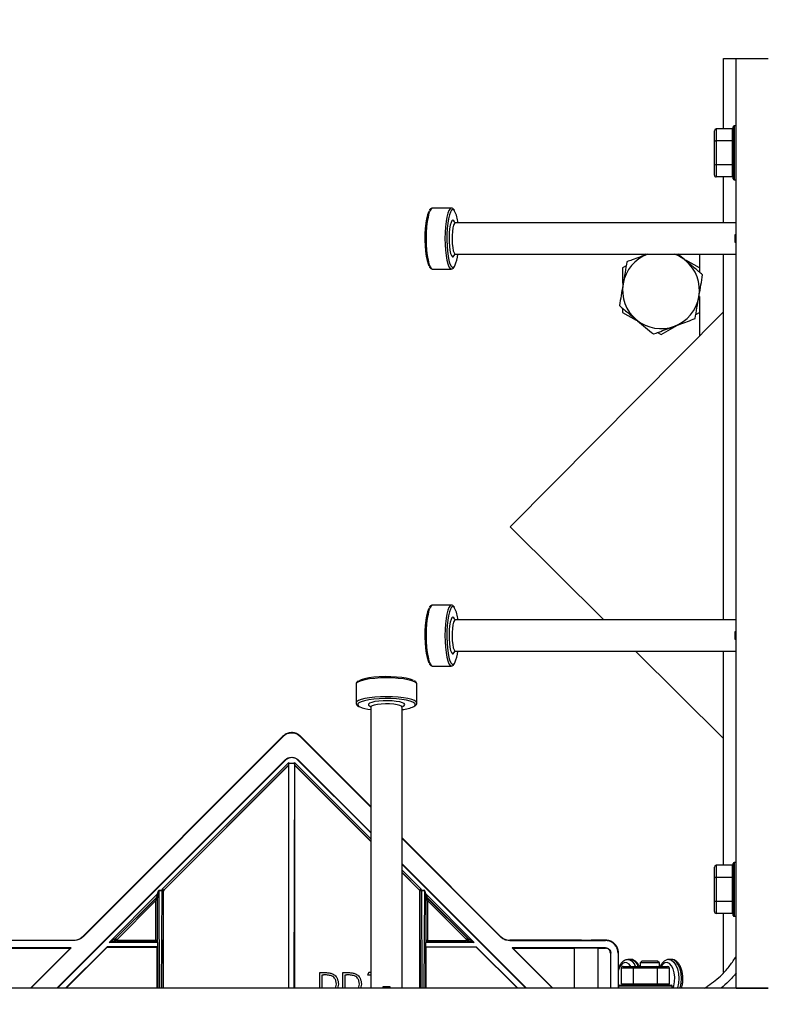
# Model space of a CAD drawing. Units: millimetres. Extents: x 10 to 200, y 10 to 287.
# Drawn here: x 32 to 47, y 238 to 259 of the extents above; entities that cross this region are included whole.
import ezdxf

# ---------------------------------------------------------------- set-up
doc = ezdxf.new("R2010")
doc.units = ezdxf.units.MM
doc.styles.add('SLDTEXTSTYLE0', font='TXT', dxfattribs={"width": 0.605})
doc.dimstyles.new('SLDDIMSTYLE0', dxfattribs={"dimtxt": 2.054655, "dimasz": 3.302, "dimexe": 0, "dimexo": 0.0625, "dimgap": 0.513664, "dimtad": 1, "dimdec": 0, "dimlfac": 15, "dimrnd": 1e-09, "dimzin": 12, "dimdsep": 46, "dimtxsty": 'SLDTEXTSTYLE0', "dimsah": 1, "dimcen": 0.09, "dimadec": 0, "dimazin": 3, "dimtfac": 1, "dimtdec": 0, "dimtofl": 0, "dimtmove": 0, "dimatfit": 3, "dimfxl": 0, "dimfrac": 2, "dimtolj": 1, "dimtzin": 12, "dimarcsym": 0})

# ---------------------------------------------------------------- blocks, each defined once
blk = doc.blocks.new('_D')
at = {"color": 7, "linetype": 'Continuous', "lineweight": 0}
for p, q in [((23.197, 239.708), (23.197, 268.217)), ((67.197, 239.708), (67.197, 268.217)), ((23.197, 267.217), (67.197, 267.217))]:
    blk.add_line(p, q, dxfattribs=at)
at = {"color": 7, "linetype": 'Continuous', "lineweight": 18}
for points in [[(23.197, 267.217), (26.499, 266.709), (26.499, 267.725)], [(67.197, 267.217), (63.895, 267.725), (63.895, 266.709)]]:
    blk.add_solid(points, dxfattribs=at)
at = {"color": 7, "linetype": 'Continuous', "lineweight": 18, "insert": (44.911, 269.945), "char_height": 2.1167, "attachment_point": 1, "style": 'SLDTEXTSTYLE0'}
blk.add_mtext('660', dxfattribs=at)
blk = doc.blocks.new('_D_2')
at = {"color": 7, "linetype": 'Continuous', "lineweight": 0}
for p, q in [((46.197, 262.041), (18.378, 262.041)), ((19.378, 262.041), (19.378, 218.041)), ((46.197, 218.041), (18.378, 218.041))]:
    blk.add_line(p, q, dxfattribs=at)
at = {"color": 7, "linetype": 'Continuous', "lineweight": 18}
for points in [[(19.378, 262.041), (18.87, 258.739), (19.886, 258.739)], [(19.378, 218.041), (19.886, 221.343), (18.87, 221.343)]]:
    blk.add_solid(points, dxfattribs=at)
at = {"color": 7, "linetype": 'Continuous', "lineweight": 18, "insert": (16.65, 235.956), "char_height": 2.1167, "attachment_point": 1, "rotation": 90, "style": 'SLDTEXTSTYLE0'}
blk.add_mtext('660', dxfattribs=at)

msp = doc.modelspace()

# ---------------------------------------------------------------- linework, layer by layer
at = {"color": 7, "linetype": 'Continuous', "lineweight": 25}
for p, q in [((46.2635, 258.0412), (46.5302, 258.0412)), ((46.2635, 256.5787), (46.2635, 258.0412)), ((46.5302, 238.7078), (46.5302, 258.0412)), ((46.5302, 258.0412), (47.1968, 258.0412)), ((46.0768, 256.3093), (46.0768, 256.5402)), ((46.1102, 256.5787), (46.1102, 256.3285)), ((46.4435, 256.5787), (46.1102, 256.5787)), ((46.4435, 256.5787), (46.4435, 256.4536)), ((46.4635, 255.5383), (46.4635, 256.6183)), ((46.5302, 256.6383), (46.4835, 256.6383)), ((46.4635, 256.5117), (46.4435, 256.5117)), ((46.4435, 256.4536), (46.4435, 256.3285)), ((46.0768, 255.8474), (46.0768, 256.3093)), ((46.1102, 256.3285), (46.1102, 255.8281)), ((46.4435, 256.3285), (46.1102, 256.3285)), ((46.4435, 256.3285), (46.4435, 256.0783)), ((46.4435, 256.0783), (46.4435, 255.8281)), ((46.0768, 255.6165), (46.0768, 255.8474)), ((46.4435, 255.8281), (46.1102, 255.8281)), ((46.1102, 255.8281), (46.1102, 255.578)), ((46.4435, 255.8281), (46.4435, 255.7031)), ((46.4435, 255.578), (46.1102, 255.578)), ((46.2635, 254.6234), (46.2635, 255.578)), ((46.4435, 255.7031), (46.4435, 255.578)), ((46.4435, 255.645), (46.4635, 255.645)), ((46.4835, 255.5183), (46.5302, 255.5183)), ((40.5988, 254.9301), (40.2075, 254.9301)), ((40.6676, 254.6346), (40.6637, 254.6436)), ((46.5302, 254.6234), (40.6835, 254.6234)), ((46.5302, 254.3735), (46.4995, 254.3735)), ((46.4995, 254.3735), (46.4995, 254.2201)), ((46.4995, 254.2201), (46.5302, 254.2201)), ((40.6835, 253.9701), (46.5302, 253.9701)), ((44.657, 253.9701), (44.6223, 253.9501)), ((45.7635, 253.9701), (45.7635, 253.5988)), ((46.2635, 246.3685), (46.2635, 253.9701)), ((44.2383, 253.7283), (44.1635, 253.6852)), ((44.1635, 253.6852), (44.1635, 253.3598)), ((45.7635, 253.6852), (45.4817, 253.8478)), ((40.2075, 253.6634), (40.5988, 253.6634)), ((45.7635, 253.0926), (45.7635, 252.2687)), ((41.8269, 248.3038), (46.2635, 252.7723)), ((44.1635, 252.8478), (44.1635, 252.7614)), ((44.1635, 252.7614), (44.4453, 252.5987)), ((45.6887, 252.7182), (45.7635, 252.7614)), ((44.9635, 252.2995), (45.3046, 252.4965)), ((44.8887, 252.3427), (44.9635, 252.2995)), ((43.7762, 246.3685), (41.8269, 248.3038)), ((40.5988, 246.6752), (40.2075, 246.6752)), ((40.6676, 246.3796), (40.6637, 246.3886)), ((46.5302, 246.3685), (40.6835, 246.3685)), ((46.5302, 246.1185), (46.4995, 246.1185)), ((46.4995, 246.1185), (46.4995, 245.9651)), ((46.4995, 245.9651), (46.5302, 245.9651)), ((40.6835, 245.7152), (46.5302, 245.7152)), ((46.2635, 243.899), (44.4343, 245.7152)), ((46.2635, 241.2643), (46.2635, 245.7152)), ((40.2075, 245.4085), (40.5988, 245.4085)), ((38.6165, 245.0305), (38.6165, 244.6392)), ((39.8831, 244.6392), (39.8831, 245.0305)), ((38.9231, 244.5545), (38.9231, 238.7078)), ((39.5765, 238.7078), (39.5765, 244.5545)), ((39.5876, 244.5704), (39.5966, 244.5743)), ((37.0892, 243.9456), (32.9296, 239.7859)), ((37.0953, 243.9395), (32.9356, 239.7798)), ((37.4602, 243.9395), (38.9231, 242.4765)), ((38.9231, 242.4887), (37.4663, 243.9456)), ((32.3922, 238.7078), (37.1364, 243.452)), ((32.4021, 238.7078), (37.1413, 243.4471)), ((38.9231, 241.938), (37.4141, 243.4471)), ((38.9231, 241.9479), (37.4191, 243.452)), ((34.5914, 240.7738), (37.2181, 243.4005)), ((37.2181, 243.3534), (34.6158, 240.7511)), ((37.2181, 243.3451), (34.62, 240.747)), ((37.2181, 243.3806), (37.2181, 243.4005)), ((37.3374, 243.3806), (37.2181, 243.3806)), ((37.2181, 238.7078), (37.2181, 243.3806)), ((37.3374, 243.3806), (37.3248, 238.7078)), ((37.3374, 243.3806), (37.3374, 243.4005)), ((37.3444, 243.3381), (37.3385, 243.3523)), ((37.3444, 238.7078), (37.3444, 243.3381)), ((37.3444, 243.3381), (38.9231, 241.7594)), ((41.6259, 239.7859), (39.5765, 241.8354)), ((39.5765, 241.8232), (41.6198, 239.7798)), ((42.1632, 238.7078), (39.5765, 241.2946)), ((42.1533, 238.7078), (39.5765, 241.2847)), ((46.0768, 240.9949), (46.0768, 241.2259)), ((46.1102, 241.2643), (46.1102, 241.0142)), ((46.4435, 241.2643), (46.1102, 241.2643)), ((46.4435, 241.2643), (46.4435, 241.1393)), ((46.4635, 241.1973), (46.4435, 241.1973)), ((46.4635, 240.224), (46.4635, 241.304)), ((46.5302, 241.324), (46.4835, 241.324)), ((39.5765, 241.106), (39.9346, 240.7479)), ((46.0768, 240.533), (46.0768, 240.9949)), ((46.1102, 241.0142), (46.1102, 240.5138)), ((46.4435, 241.0142), (46.1102, 241.0142)), ((46.4435, 241.1393), (46.4435, 241.0142)), ((46.4435, 241.0142), (46.4435, 240.764)), ((33.4776, 239.6601), (34.4865, 240.6689)), ((34.4608, 240.5962), (33.6149, 239.7502)), ((33.6264, 239.755), (34.4561, 240.5847)), ((34.4608, 240.5962), (34.4561, 240.5847)), ((34.4836, 240.5868), (34.4789, 240.5753)), ((34.4789, 240.5753), (34.4789, 239.6981)), ((34.4947, 238.7078), (34.4844, 240.597)), ((34.4865, 240.6689), (34.5037, 240.7317)), ((34.5075, 240.7297), (34.4953, 240.6674)), ((34.5037, 240.7317), (34.5075, 240.7297)), ((34.5169, 240.742), (34.5169, 240.7441)), ((34.5169, 240.7441), (34.5726, 240.7441)), ((34.5726, 240.742), (34.5169, 240.742)), ((34.5718, 240.7319), (34.5726, 240.742)), ((34.5726, 240.7441), (34.5741, 240.7439)), ((34.5726, 240.7441), (34.5726, 240.742)), ((34.5732, 240.742), (34.5726, 240.742)), ((34.5737, 240.7419), (34.5732, 240.742)), ((34.5859, 240.7389), (34.5737, 240.7419)), ((34.6051, 240.7268), (34.5941, 238.7078)), ((34.6059, 240.7336), (34.6051, 240.7268)), ((34.6111, 240.7243), (34.6051, 240.7268)), ((34.6053, 240.7348), (34.6059, 240.7336)), ((34.6111, 238.7078), (34.6111, 240.7243)), ((34.615, 240.7503), (34.6158, 240.7511)), ((34.62, 240.747), (34.6158, 240.7511)), ((39.9405, 240.7503), (39.9346, 240.7479)), ((39.9503, 240.7268), (39.9444, 240.7243)), ((39.9444, 238.7078), (39.9444, 240.7243)), ((39.9496, 240.7336), (39.9501, 240.7348)), ((39.9503, 240.7268), (39.9496, 240.7336)), ((39.9614, 238.7078), (39.9503, 240.7268)), ((39.9817, 240.7419), (39.9696, 240.7389)), ((39.9813, 240.7439), (39.9828, 240.7441)), ((39.9823, 240.742), (39.9817, 240.7419)), ((39.9828, 240.742), (39.9823, 240.742)), ((39.9828, 240.7441), (40.0385, 240.7441)), ((39.9828, 240.742), (39.9828, 240.7441)), ((40.0385, 240.742), (39.9828, 240.742)), ((39.9837, 240.7319), (39.9828, 240.742)), ((40.0385, 240.7441), (40.0385, 240.742)), ((40.0602, 240.6674), (40.0479, 240.7297)), ((40.069, 240.6689), (40.0517, 240.7317)), ((40.0711, 240.597), (40.0607, 238.7078)), ((40.069, 240.6689), (41.0778, 239.6601)), ((40.0766, 240.5753), (40.0719, 240.5868)), ((40.0766, 239.6981), (40.0766, 240.5753)), ((40.9406, 239.7502), (40.0946, 240.5962)), ((40.0994, 240.5847), (40.0946, 240.5962)), ((40.0994, 240.5847), (40.9291, 239.755)), ((46.4435, 240.764), (46.4435, 240.5138)), ((34.4455, 240.5271), (33.6283, 239.7098)), ((34.4455, 240.5271), (34.4455, 239.6992)), ((40.9272, 239.7098), (40.1099, 240.5271)), ((40.1099, 239.6992), (40.1099, 240.5271)), ((46.0768, 240.3021), (46.0768, 240.533)), ((46.4435, 240.5138), (46.1102, 240.5138)), ((46.1102, 240.5138), (46.1102, 240.2636)), ((46.4435, 240.5138), (46.4435, 240.3887)), ((46.4435, 240.3887), (46.4435, 240.2636)), ((46.4435, 240.2636), (46.1102, 240.2636)), ((46.2635, 239.0412), (46.2635, 240.2636)), ((46.4435, 240.3306), (46.4635, 240.3306)), ((46.4835, 240.204), (46.5302, 240.204)), ((33.6149, 239.7502), (33.6264, 239.755)), ((40.9291, 239.755), (40.9406, 239.7502)), ((32.741, 239.6992), (30.7444, 239.6992)), ((32.6915, 239.5478), (30.7444, 239.5478)), ((31.2444, 239.7078), (32.741, 239.7078)), ((31.8515, 238.7078), (32.6915, 239.5478)), ((32.5709, 238.7078), (33.436, 239.5729)), ((32.5808, 238.7078), (33.4389, 239.5659)), ((32.674, 239.5406), (32.6915, 239.5478)), ((34.4847, 239.5729), (33.436, 239.5729)), ((33.4389, 239.5659), (33.436, 239.5729)), ((33.4389, 239.5659), (34.4777, 239.5659)), ((33.4776, 239.6601), (33.5842, 239.7301)), ((33.6025, 239.6859), (33.4776, 239.6601)), ((34.4847, 239.6601), (33.4776, 239.6601)), ((33.6526, 239.6992), (33.6385, 239.6934)), ((33.6385, 239.6934), (34.4836, 239.6934)), ((34.4455, 239.6992), (33.6526, 239.6992)), ((34.4777, 239.5659), (34.4847, 239.5729)), ((34.4777, 238.7078), (34.4777, 239.5659)), ((34.4789, 239.6981), (34.4836, 239.6934)), ((34.4847, 239.6601), (34.4847, 239.5729)), ((40.0708, 239.5729), (40.0708, 239.6601)), ((41.0778, 239.6601), (40.0708, 239.6601)), ((40.0777, 239.5659), (40.0708, 239.5729)), ((40.0708, 239.5729), (41.1195, 239.5729)), ((40.0766, 239.6981), (40.0719, 239.6934)), ((40.0719, 239.6934), (40.917, 239.6934)), ((40.0777, 238.7078), (40.0777, 239.5659)), ((41.1166, 239.5659), (40.0777, 239.5659)), ((40.1099, 239.6992), (40.9029, 239.6992)), ((40.917, 239.6934), (40.9029, 239.6992)), ((41.0778, 239.6601), (40.9529, 239.6859)), ((40.9712, 239.7301), (41.0778, 239.6601)), ((41.1195, 239.5729), (41.1166, 239.5659)), ((41.1166, 239.5659), (41.9747, 238.7078)), ((41.9845, 238.7078), (41.1195, 239.5729)), ((43.3111, 239.7078), (41.8144, 239.7078)), ((41.8144, 239.6992), (43.8111, 239.6992)), ((41.864, 239.5478), (42.704, 238.7078)), ((43.8111, 239.5478), (41.864, 239.5478)), ((41.8814, 239.5406), (41.864, 239.5478)), ((43.8111, 239.7078), (43.5111, 239.7078)), ((31.3918, 239.5406), (32.674, 239.5406)), ((32.674, 239.5406), (31.8413, 238.7078)), ((41.8814, 239.5406), (43.1637, 239.5406)), ((42.7142, 238.7078), (41.8814, 239.5406)), ((43.1637, 238.7078), (43.1637, 239.5406)), ((43.6585, 239.5406), (43.8111, 239.5406)), ((43.6585, 238.7078), (43.6585, 239.5406)), ((43.9105, 239.4412), (43.9105, 238.7078)), ((43.9177, 238.7078), (43.9177, 239.4412)), ((44.0691, 239.4412), (44.0691, 238.7078)), ((44.0777, 238.7078), (44.0777, 239.4412)), ((44.1769, 239.1612), (44.4079, 239.1612)), ((44.3311, 239.3067), (44.2776, 239.3067)), ((44.4079, 239.1612), (44.8697, 239.1612)), ((44.5671, 239.2745), (44.5302, 239.2375)), ((44.5302, 239.2375), (44.5302, 239.1612)), ((44.5343, 239.2375), (44.5302, 239.2375)), ((44.9302, 239.2375), (44.5343, 239.2375)), ((44.5705, 239.2745), (44.5671, 239.2745)), ((44.8932, 239.2745), (44.5705, 239.2745)), ((44.8697, 239.1612), (45.1007, 239.1612)), ((44.9302, 239.2375), (44.8932, 239.2745)), ((44.9302, 239.1612), (44.9302, 239.2375)), ((45.1827, 239.3067), (45.1293, 239.3067)), ((37.8666, 239.0339), (37.9609, 239.0339)), ((37.8666, 238.7078), (37.8666, 239.0339)), ((37.9085, 238.9861), (37.9413, 238.9861)), ((37.9085, 238.7078), (37.9085, 238.9861)), ((38.3453, 238.7078), (38.3453, 239.0339)), ((38.3453, 239.0339), (38.4395, 239.0339)), ((38.3871, 238.7078), (38.3871, 238.9861)), ((38.3871, 238.9861), (38.4199, 238.9861)), ((38.8812, 239.0339), (38.8538, 238.9861)), ((38.8538, 238.9861), (38.9231, 238.9861)), ((38.9231, 239.0339), (38.8812, 239.0339)), ((44.3886, 239.1278), (44.1384, 239.1278)), ((44.1384, 238.7945), (44.1384, 239.1278)), ((44.3886, 238.7945), (44.3886, 239.1278)), ((44.889, 239.1278), (44.3886, 239.1278)), ((44.889, 238.7945), (44.889, 239.1278)), ((45.1392, 239.1278), (44.889, 239.1278)), ((45.1392, 238.7945), (45.1392, 239.1278)), ((38.1878, 238.7078), (38.2077, 238.7948)), ((38.2495, 238.7947), (38.2331, 238.7078)), ((38.6665, 238.7078), (38.6863, 238.7948)), ((38.7282, 238.7947), (38.7117, 238.7078)), ((39.1731, 238.7386), (39.1731, 238.7078)), ((39.3265, 238.7386), (39.1731, 238.7386)), ((39.3265, 238.7078), (39.3265, 238.7386)), ((44.0788, 238.7545), (44.0788, 238.7078)), ((44.0988, 238.7745), (45.1746, 238.7745)), ((44.2635, 238.7945), (44.1384, 238.7945)), ((44.2055, 238.7945), (44.2055, 238.7745)), ((44.3886, 238.7945), (44.2635, 238.7945)), ((44.6388, 238.7945), (44.3886, 238.7945)), ((44.889, 238.7945), (44.6388, 238.7945)), ((45.0141, 238.7945), (44.889, 238.7945)), ((45.1392, 238.7945), (45.0141, 238.7945)), ((45.0721, 238.7745), (45.0721, 238.7945)), ((45.1746, 238.7745), (45.1788, 238.7745)), ((45.1988, 238.7078), (45.1988, 238.7545)), ((47.1968, 238.7078), (23.1968, 238.7078)), ((46.5302, 238.7078), (47.1968, 238.7078))]:
    msp.add_line(p, q, dxfattribs=at)
at = {"color": 8, "linetype": 'Continuous', "lineweight": 25}
for p, q in [((46.4835, 256.6383), (46.4835, 255.5183)), ((40.6314, 254.8972), (40.6137, 254.8911)), ((40.6314, 246.6422), (40.6137, 246.6362)), ((39.8502, 244.6066), (39.8442, 244.6243)), ((37.3374, 243.4005), (38.9231, 241.8148)), ((38.9231, 241.7676), (37.3385, 243.3523)), ((46.4835, 241.324), (46.4835, 240.204)), ((39.5765, 241.1614), (39.9641, 240.7738)), ((39.9405, 240.7503), (39.5765, 241.1143)), ((34.5281, 238.7078), (34.5169, 240.742)), ((34.5718, 240.7319), (34.5607, 238.7078)), ((39.9947, 238.7078), (39.9837, 240.7319)), ((40.0385, 240.742), (40.0274, 238.7078)), ((45.1988, 238.7545), (44.0788, 238.7545))]:
    msp.add_line(p, q, dxfattribs=at)
at = {"color": 8, "linetype": 'Continuous', "lineweight": 25, "flags": 128}
for points in [[(40.2075, 254.9301), (40.1818, 254.9179), (40.1571, 254.8819), (40.1344, 254.8234), (40.1144, 254.7446), (40.098, 254.6486), (40.0859, 254.5391), (40.0784, 254.4203), (40.0758, 254.2968), (40.0784, 254.1732), (40.0859, 254.0544), (40.098, 253.9449), (40.1144, 253.8489), (40.1344, 253.7702), (40.1571, 253.7117), (40.1818, 253.6756), (40.2075, 253.6634)], [(40.5988, 254.9301), (40.5731, 254.9179), (40.5484, 254.8819), (40.5256, 254.8234), (40.5057, 254.7446), (40.4893, 254.6486), (40.4771, 254.5391), (40.4696, 254.4203), (40.4671, 254.2968), (40.4696, 254.1732), (40.4771, 254.0544), (40.4893, 253.9449), (40.5057, 253.8489), (40.5256, 253.7702), (40.5484, 253.7117), (40.5731, 253.6756), (40.5983, 253.6634)], [(40.6691, 254.8691), (40.6565, 254.8849), (40.6314, 254.8972)], [(40.6314, 254.6768), (40.6117, 254.6648), (40.5933, 254.6298), (40.5773, 254.5738), (40.5647, 254.5004), (40.5562, 254.4142), (40.5525, 254.3206), (40.5538, 254.2256), (40.5599, 254.135), (40.5705, 254.0546), (40.5849, 253.9894), (40.6023, 253.9435), (40.6215, 253.9198), (40.6413, 253.9198), (40.6605, 253.9435), (40.6707, 253.9672)], [(40.6835, 254.6234), (40.6652, 254.6113), (40.6483, 254.5759), (40.6339, 254.5197), (40.6232, 254.4471), (40.617, 254.3632), (40.6158, 254.2745), (40.6196, 254.1874), (40.6281, 254.1084), (40.6407, 254.0434), (40.6565, 253.9972), (40.6743, 253.9732), (40.6835, 253.9701)], [(40.6637, 254.6436), (40.651, 254.6648), (40.6314, 254.6768)], [(40.6138, 253.7024), (40.6188, 253.6995), (40.644, 253.6995), (40.6687, 253.7239), (40.6737, 253.732)], [(40.2075, 246.6752), (40.1818, 246.663), (40.1571, 246.6269), (40.1344, 246.5684), (40.1144, 246.4897), (40.098, 246.3937), (40.0859, 246.2842), (40.0784, 246.1654), (40.0758, 246.0418), (40.0784, 245.9183), (40.0859, 245.7995), (40.098, 245.69), (40.1144, 245.594), (40.1344, 245.5152), (40.1571, 245.4567), (40.1818, 245.4207), (40.2075, 245.4085)], [(40.5988, 246.6752), (40.5731, 246.663), (40.5484, 246.6269), (40.5256, 246.5684), (40.5057, 246.4897), (40.4893, 246.3937), (40.4771, 246.2842), (40.4696, 246.1654), (40.4671, 246.0418), (40.4696, 245.9183), (40.4771, 245.7995), (40.4893, 245.69), (40.5057, 245.594), (40.5256, 245.5152), (40.5484, 245.4567), (40.5731, 245.4207), (40.5983, 245.4085)], [(40.6691, 246.6141), (40.6565, 246.6299), (40.6314, 246.6422)], [(40.6314, 246.4218), (40.6117, 246.4099), (40.5933, 246.3748), (40.5773, 246.3188), (40.5647, 246.2454), (40.5562, 246.1592), (40.5525, 246.0657), (40.5538, 245.9706), (40.5599, 245.88), (40.5705, 245.7996), (40.5849, 245.7344), (40.6023, 245.6885), (40.6215, 245.6648), (40.6413, 245.6648), (40.6605, 245.6885), (40.6707, 245.7122)], [(40.6835, 246.3685), (40.6652, 246.3564), (40.6483, 246.3209), (40.6339, 246.2648), (40.6232, 246.1921), (40.617, 246.1083), (40.6158, 246.0195), (40.6196, 245.9324), (40.6281, 245.8534), (40.6407, 245.7884), (40.6565, 245.7422), (40.6743, 245.7182), (40.6835, 245.7152)], [(40.6637, 246.3886), (40.651, 246.4099), (40.6314, 246.4218)], [(40.6138, 245.4474), (40.6188, 245.4445), (40.644, 245.4445), (40.6687, 245.469), (40.6737, 245.477)], [(39.8831, 245.0305), (39.871, 245.0562), (39.8349, 245.0809), (39.7764, 245.1037), (39.6976, 245.1236), (39.6017, 245.14), (39.4922, 245.1522), (39.3734, 245.1596), (39.2498, 245.1622), (39.1263, 245.1596), (39.0074, 245.1522), (38.898, 245.14), (38.802, 245.1236), (38.7232, 245.1037), (38.6647, 245.0809), (38.6286, 245.0562), (38.6165, 245.0305)], [(39.8831, 244.6392), (39.871, 244.6649), (39.8349, 244.6896), (39.7764, 244.7124), (39.6976, 244.7323), (39.6017, 244.7487), (39.4922, 244.7609), (39.3734, 244.7684), (39.2498, 244.7709), (39.1263, 244.7684), (39.0074, 244.7609), (38.898, 244.7487), (38.802, 244.7323), (38.7232, 244.7124), (38.6647, 244.6896), (38.6286, 244.6649), (38.6165, 244.6397)], [(39.6298, 244.6066), (39.6179, 244.6263), (39.5828, 244.6447), (39.5268, 244.6607), (39.4534, 244.6733), (39.3672, 244.6818), (39.2737, 244.6855), (39.1786, 244.6842), (39.088, 244.6781), (39.0076, 244.6675), (38.9424, 244.6531), (38.8965, 244.6357), (38.8728, 244.6165), (38.8728, 244.5967), (38.8965, 244.5775), (38.9202, 244.5673)], [(38.6554, 244.6242), (38.6525, 244.6193), (38.6525, 244.594), (38.677, 244.5693), (38.685, 244.5643)], [(39.5765, 244.5545), (39.5644, 244.5728), (39.5289, 244.5897), (39.4728, 244.6041), (39.4001, 244.6148), (39.3163, 244.621), (39.2275, 244.6222), (39.1404, 244.6185), (39.0614, 244.6099), (38.9964, 244.5973), (38.9502, 244.5815), (38.9262, 244.5637), (38.9231, 244.5545)], [(39.5966, 244.5743), (39.6179, 244.587), (39.6298, 244.6066)], [(39.8221, 244.5689), (39.8379, 244.5815), (39.8502, 244.6066)], [(44.3382, 239.1612), (44.3009, 239.2096), (44.2556, 239.2389), (44.2078, 239.2429), (44.1613, 239.2214), (44.1196, 239.176), (44.0859, 239.11), (44.0777, 239.0871)], [(45.2159, 238.7078), (45.2311, 238.7565), (45.2462, 238.8449), (45.2484, 238.938), (45.2375, 239.0286), (45.2142, 239.11), (45.1805, 239.176), (45.1387, 239.2214), (45.0923, 239.2429), (45.0445, 239.2389), (44.9991, 239.2096), (44.9619, 239.1612)], [(45.1271, 239.3067), (45.1298, 239.3067), (45.1822, 239.2932), (45.231, 239.254), (45.2732, 239.1918), (45.3058, 239.1108), (45.3266, 239.0161), (45.3344, 238.9143), (45.3286, 238.8119), (45.3096, 238.7158), (45.3073, 238.7078)], [(45.3607, 238.7078), (45.363, 238.7158), (45.382, 238.8119), (45.3879, 238.9143), (45.3801, 239.0161), (45.3592, 239.1108), (45.3266, 239.1918), (45.2845, 239.254), (45.2356, 239.2932), (45.1832, 239.3067), (45.1827, 239.3067)]]:
    msp.add_lwpolyline(points, dxfattribs=at)
at = {"color": 7, "linetype": 'Continuous', "lineweight": 25, "flags": 128}
for points in [[(40.1332, 254.8623), (40.1257, 254.8482), (40.1036, 254.7892), (40.0845, 254.7102), (40.069, 254.6142), (40.0579, 254.5052), (40.0516, 254.3876), (40.0503, 254.2664), (40.0541, 254.1464), (40.0629, 254.0325), (40.0763, 253.9295), (40.0937, 253.8415), (40.1144, 253.7722), (40.1348, 253.7286)], [(40.6137, 254.8911), (40.6063, 254.8849), (40.5822, 254.8485), (40.5601, 254.7896), (40.5409, 254.7104), (40.5254, 254.6144), (40.5143, 254.5053), (40.508, 254.3877), (40.5067, 254.2664), (40.5105, 254.1463), (40.5193, 254.0324), (40.5327, 253.9293), (40.5501, 253.8412), (40.5708, 253.7718), (40.594, 253.7239), (40.6138, 253.7024)], [(40.1332, 246.6074), (40.1257, 246.5932), (40.1036, 246.5343), (40.0845, 246.4552), (40.069, 246.3592), (40.0579, 246.2502), (40.0516, 246.1327), (40.0503, 246.0114), (40.0541, 245.8914), (40.0629, 245.7776), (40.0763, 245.6746), (40.0937, 245.5866), (40.1144, 245.5172), (40.1348, 245.4736)], [(40.6137, 246.6362), (40.6063, 246.6299), (40.5822, 246.5935), (40.5601, 246.5346), (40.5409, 246.4555), (40.5254, 246.3594), (40.5143, 246.2503), (40.508, 246.1327), (40.5067, 246.0114), (40.5105, 245.8913), (40.5193, 245.7774), (40.5327, 245.6743), (40.5501, 245.5863), (40.5708, 245.5169), (40.594, 245.469), (40.6138, 245.4474)], [(39.8154, 245.1048), (39.8012, 245.1123), (39.7423, 245.1344), (39.6632, 245.1535), (39.5672, 245.169), (39.4582, 245.1801), (39.3407, 245.1864), (39.2194, 245.1877), (39.0994, 245.1839), (38.9856, 245.1751), (38.8825, 245.1617), (38.7946, 245.1443), (38.7252, 245.1236), (38.6816, 245.1032)], [(39.8442, 244.6243), (39.8379, 244.6318), (39.8015, 244.6559), (39.7426, 244.6779), (39.6635, 244.6971), (39.5674, 244.7126), (39.4583, 244.7237), (39.3407, 244.73), (39.2194, 244.7313), (39.0993, 244.7275), (38.9854, 244.7187), (38.8823, 244.7053), (38.7943, 244.6879), (38.7249, 244.6672), (38.677, 244.644), (38.6554, 244.6242)], [(34.615, 240.7503), (34.6144, 240.7509), (34.6129, 240.7523), (34.6107, 240.7545), (34.6078, 240.7575), (34.6042, 240.761), (34.6002, 240.765), (34.5959, 240.7694), (34.5914, 240.7738)], [(39.9641, 240.7738), (39.9596, 240.7694), (39.9552, 240.765), (39.9512, 240.761), (39.9477, 240.7575), (39.9448, 240.7545), (39.9425, 240.7523), (39.9411, 240.7509), (39.9405, 240.7503)], [(34.4844, 240.597), (34.4838, 240.5997), (34.4823, 240.6022), (34.4799, 240.6043), (34.4768, 240.6059), (34.4734, 240.6068), (34.4697, 240.6069), (34.4662, 240.6063), (34.463, 240.6051)], [(34.4953, 240.6674), (34.4944, 240.6676), (34.4934, 240.6678), (34.4923, 240.6679), (34.4912, 240.6681), (34.4901, 240.6683), (34.4889, 240.6685), (34.4877, 240.6687), (34.4865, 240.6689)], [(39.9817, 240.7419), (39.9817, 240.7422), (39.9816, 240.7424), (39.9816, 240.7427), (39.9815, 240.7429), (39.9815, 240.7432), (39.9814, 240.7434), (39.9814, 240.7437), (39.9813, 240.7439)], [(40.0602, 240.6674), (40.0611, 240.6676), (40.0621, 240.6678), (40.0631, 240.6679), (40.0643, 240.6681), (40.0654, 240.6683), (40.0666, 240.6685), (40.0678, 240.6687), (40.069, 240.6689)], [(40.0925, 240.6051), (40.0893, 240.6063), (40.0858, 240.6069), (40.0821, 240.6068), (40.0786, 240.6059), (40.0756, 240.6043), (40.0732, 240.6022), (40.0717, 240.5997), (40.0711, 240.597)], [(44.2726, 239.3066), (44.2771, 239.3067), (44.2776, 239.3067)]]:
    msp.add_lwpolyline(points, dxfattribs=at)
at = {"color": 7, "linetype": 'Continuous', "lineweight": 25}
for centre, radius, start, end in [((46.4835, 256.6183), 0.02, 90, 180), ((46.4835, 255.5383), 0.02, 180, 270), ((40.0962, 254.5809), 0.6413, 3.80761, 26.70724), ((48.0444, 254.2968), 1.5469, 177.15851, 182.84149), ((39.9782, 254.0415), 0.7613, 336.01169, 354.6213), ((44.9635, 253.2233), 0.8, 110.2896, 170.2896), ((44.9635, 253.2233), 0.8, 50.2896, 68.99349), ((44.9635, 253.2233), 0.8, 350.2896, 50.2896), ((44.9635, 253.2233), 0.8, 170.2896, 230.2896), ((44.9635, 253.2233), 0.8, 290.2896, 350.2896), ((44.9635, 253.2233), 0.8, 230.2896, 290.2896), ((40.0962, 246.3259), 0.6413, 3.80782, 26.707), ((48.0444, 246.0418), 1.5469, 177.15848, 182.84152), ((39.9782, 245.7865), 0.7613, 336.01183, 354.62122), ((38.9945, 245.2599), 0.7614, 246.01294, 264.62011), ((39.5339, 245.1418), 0.6413, 273.80842, 296.70683), ((46.4835, 241.304), 0.02, 90, 180), ((34.4655, 240.5752), 0.0134, 0.28814, 134.71823), ((34.4702, 240.5867), 0.0134, 0.27796, 134.71633), ((34.5792, 240.6697), 0.0626, 65.58519, 96.80592), ((35.0968, 240.6316), 0.5346, 167.86983, 168.08864), ((39.9762, 240.6697), 0.0626, 83.19563, 114.41325), ((38.7391, 243.2645), 2.8528, 297.31033, 297.39596), ((40.0852, 240.5867), 0.0134, 45.28247, 179.72147), ((40.09, 240.5752), 0.0134, 45.27798, 179.71919), ((46.4835, 240.224), 0.02, 180, 270), ((33.6386, 239.7268), 0.0334, 135.27748, 269.7224), ((40.9168, 239.7268), 0.0334, 270.27941, 44.72071), ((33.6512, 239.7319), 0.067, 181.59319, 223.40727), ((40.9043, 239.732), 0.067, 316.59453, 358.40282), ((39.2498, 237.1943), 1.5461, 87.15718, 92.84282), ((44.0988, 238.7545), 0.02, 90, 180), ((45.1788, 238.7545), 0.02, 0, 90)]:
    msp.add_arc(centre, radius, start, end, dxfattribs=at)
at = {"color": 8, "linetype": 'Continuous', "lineweight": 25}
for centre, start, end in [((44.2361, 239.1026), 16.34065, 78.4896), ((44.2895, 239.1026), 16.3403, 78.48995)]:
    msp.add_arc(centre, 0.2083, start, end, dxfattribs=at)
at = {"color": 7, "linetype": 'Continuous', "lineweight": 25}
for centre, major_axis, ratio, start_param, end_param in [((46.1102, 256.5402), (0, -0.0385), 0.8660254, 3.1415927, 4.712389), ((46.1102, 256.3093), (0.0333, 0), 0.5773503, 1.5707963, 3.1415927), ((46.1102, 255.8474), (0.0333, 0), 0.5773503, 3.1415927, 4.712389), ((46.1102, 255.6165), (0, 0.0385), 0.8660254, 1.5707963, 3.1415927), ((37.3386, 243.3993), (0, 0.0472), 0.0246777, 1.5460936, 3.0819833), ((46.1102, 241.2259), (0, -0.0385), 0.8660254, 3.1415927, 4.712389), ((46.1102, 240.9949), (0.0333, 0), 0.5773503, 1.5707963, 3.1415927), ((34.6444, 240.7243), (0.0308, -0.0128), 0.9992864, 2.7855406, 3.5340394), ((39.911, 240.7243), (-0.0308, -0.0128), 0.9992864, 2.7491459, 3.5340394), ((46.1102, 240.533), (0.0333, 0), 0.5773503, 3.1415927, 4.712389), ((46.1102, 240.3021), (0, 0.0385), 0.8660254, 1.5707963, 3.1415927), ((33.6499, 239.7314), (-0.0186, 0.0278), 0.9129025, 0.2145369, 1.7504266), ((40.9056, 239.7314), (0.0186, 0.0278), 0.9129025, 4.5327587, 6.0686484), ((33.6527, 239.7326), (0.0309, 0.0128), 0.9958623, 3.5008532, 4.3182218), ((34.4455, 239.6981), (0.0333, 0), 0.0349208, 0.0349066, 1.5707963), ((34.4836, 239.6601), (0, 0.0333), 0.0349208, 4.712389, 6.2482787), ((40.0719, 239.6601), (0, 0.0333), 0.0349208, 0.0349066, 1.5707963), ((40.1099, 239.6981), (0.0333, 0), 0.0349208, 1.5707963, 3.106686), ((40.9028, 239.7326), (-0.0309, 0.0128), 0.9958623, 1.9649635, 2.7823321), ((43.4111, 239.5392), (0.26, 0), 0.0174551, 0.3127667, 2.8288259), ((43.4111, 239.7078), (0.1, 0), 0.0174551, 3.141288, 6.28349), ((44.1769, 239.1278), (0.0385, 0), 0.8660254, 1.5707963, 3.1415927), ((44.4079, 239.1278), (0, 0.0333), 0.5773503, 0, 1.5707963), ((44.8697, 239.1278), (0, 0.0333), 0.5773503, 4.712389, 6.2831853), ((45.1007, 239.1278), (-0.0385, 0), 0.8660254, 3.1415927, 4.712389)]:
    msp.add_ellipse(centre, major_axis=major_axis, ratio=ratio, start_param=start_param, end_param=end_param, dxfattribs=at)
for points, knots in [([(40.2075, 254.9301), (40.1983, 254.9287), (40.1775, 254.9255), (40.1549, 254.9066), (40.1435, 254.8878), (40.1382, 254.8791)], [0, 0, 0, 0, 0.2981574, 0.6773019, 1, 1, 1, 1]), ([(40.6632, 254.8864), (40.6614, 254.8899), (40.6529, 254.9058), (40.6337, 254.9232), (40.6098, 254.9279), (40.5988, 254.9301)], [0, 0, 0, 0, 0.1323579, 0.5983879, 1, 1, 1, 1]), ([(40.6835, 254.6234), (40.6764, 254.6252), (40.6634, 254.6284), (40.6632, 254.6296), (40.6631, 254.6301)], [0, 0, 0, 0, 0.5467278, 1, 1, 1, 1]), ([(40.6632, 253.9639), (40.6628, 253.9635), (40.6616, 253.9623), (40.6745, 253.9717), (40.6818, 253.9697), (40.6824, 253.9695)], [0, 0, 0, 0, 0.29996089, 0.93994745, 1, 1, 1, 1]), ([(44.6861, 253.9736), (44.5772, 253.9334), (44.4304, 253.8791), (44.2892, 253.8269), (44.2529, 253.8135)], [0, 0, 0, 0, 0.7424483, 1, 1, 1, 1]), ([(45.4746, 253.8387), (45.4662, 253.8457), (45.4132, 253.8897), (45.3606, 253.9334), (45.3164, 253.9701)], [0, 0, 0, 0, 0.1590752, 1, 1, 1, 1]), ([(40.1401, 253.7113), (40.1415, 253.7084), (40.1497, 253.6917), (40.1678, 253.6764), (40.1933, 253.661), (40.2053, 253.6641), (40.2064, 253.6644)], [0, 0, 0, 0, 0.09905567, 0.56900441, 0.96116295, 1, 1, 1, 1]), ([(40.5977, 253.6644), (40.6089, 253.6659), (40.6318, 253.669), (40.6537, 253.6897), (40.6643, 253.7083), (40.6688, 253.7162)], [0, 0, 0, 0, 0.3524545, 0.7232179, 1, 1, 1, 1]), ([(44.2529, 253.8135), (44.2402, 253.7395), (44.2147, 253.5903), (44.1883, 253.436), (44.175, 253.3582)], [0, 0, 0, 0, 0.4954579, 1, 1, 1, 1]), ([(45.8299, 253.5436), (45.7722, 253.5915), (45.6558, 253.6883), (45.5354, 253.7883), (45.4746, 253.8387)], [0, 0, 0, 0, 0.4954587, 1, 1, 1, 1]), ([(45.752, 253.0883), (45.7539, 253.0991), (45.7679, 253.1809), (45.7942, 253.3349), (45.818, 253.4736), (45.8299, 253.5436)], [0, 0, 0, 0, 0.0700979, 0.5307883, 1, 1, 1, 1]), ([(44.175, 253.3582), (44.1731, 253.3474), (44.1591, 253.2657), (44.1328, 253.1116), (44.109, 252.9729), (44.0971, 252.903)], [0, 0, 0, 0, 0.0700986, 0.5307885, 1, 1, 1, 1]), ([(45.6741, 252.6331), (45.6868, 252.707), (45.7123, 252.8562), (45.7387, 253.0105), (45.752, 253.0883)], [0, 0, 0, 0, 0.4954583, 1, 1, 1, 1]), ([(44.0971, 252.903), (44.1548, 252.855), (44.2712, 252.7583), (44.3916, 252.6583), (44.4524, 252.6079)], [0, 0, 0, 0, 0.4954571, 1, 1, 1, 1]), ([(44.4524, 252.6079), (44.4608, 252.6009), (44.5246, 252.5479), (44.6448, 252.448), (44.7531, 252.3581), (44.8077, 252.3128)], [0, 0, 0, 0, 0.07009881, 0.53078787, 1, 1, 1, 1]), ([(44.8077, 252.3128), (44.8441, 252.3262), (44.9853, 252.3784), (45.132, 252.4326), (45.2409, 252.4729)], [0, 0, 0, 0, 0.2575517, 1, 1, 1, 1]), ([(45.2409, 252.4729), (45.2803, 252.4875), (45.4269, 252.5417), (45.5697, 252.5945), (45.6741, 252.6331)], [0, 0, 0, 0, 0.2686337, 1, 1, 1, 1]), ([(40.2075, 246.6752), (40.1983, 246.6737), (40.1775, 246.6705), (40.1549, 246.6517), (40.1435, 246.6328), (40.1382, 246.6242)], [0, 0, 0, 0, 0.2981575, 0.677302, 1, 1, 1, 1]), ([(40.6632, 246.6314), (40.6614, 246.6349), (40.6529, 246.6508), (40.6337, 246.6682), (40.6098, 246.673), (40.5988, 246.6752)], [0, 0, 0, 0, 0.1323584, 0.5983878, 1, 1, 1, 1]), ([(40.6835, 246.3685), (40.6764, 246.3702), (40.6634, 246.3734), (40.6632, 246.3746), (40.6631, 246.3752)], [0, 0, 0, 0, 0.5467274, 1, 1, 1, 1]), ([(40.6632, 245.7089), (40.6628, 245.7085), (40.6616, 245.7073), (40.6745, 245.7167), (40.6818, 245.7148), (40.6824, 245.7146)], [0, 0, 0, 0, 0.2999609, 0.9399474, 1, 1, 1, 1]), ([(40.1401, 245.4564), (40.1415, 245.4535), (40.1497, 245.4368), (40.1678, 245.4215), (40.1933, 245.406), (40.2053, 245.4091), (40.2064, 245.4094)], [0, 0, 0, 0, 0.0990556, 0.5690034, 0.9611625, 1, 1, 1, 1]), ([(40.5977, 245.4094), (40.6089, 245.4109), (40.6318, 245.4141), (40.6537, 245.4347), (40.6643, 245.4533), (40.6688, 245.4612)], [0, 0, 0, 0, 0.3524544, 0.7232171, 1, 1, 1, 1]), ([(38.6644, 245.0979), (38.6615, 245.0965), (38.6448, 245.0883), (38.6294, 245.0702), (38.614, 245.0447), (38.6171, 245.0327), (38.6174, 245.0316)], [0, 0, 0, 0, 0.0990578, 0.5690074, 0.9611654, 1, 1, 1, 1]), ([(39.8831, 245.0305), (39.8817, 245.0397), (39.8785, 245.0605), (39.8597, 245.0831), (39.8408, 245.0945), (39.8321, 245.0998)], [0, 0, 0, 0, 0.298159, 0.6773013, 1, 1, 1, 1]), ([(38.6174, 244.6403), (38.6189, 244.6291), (38.6221, 244.6062), (38.6427, 244.5843), (38.6613, 244.5737), (38.6692, 244.5692)], [0, 0, 0, 0, 0.3524524, 0.7232179, 1, 1, 1, 1]), ([(38.9169, 244.5748), (38.9165, 244.5752), (38.9153, 244.5764), (38.9247, 244.5635), (38.9227, 244.5562), (38.9226, 244.5556)], [0, 0, 0, 0, 0.2999595, 0.9399468, 1, 1, 1, 1]), ([(39.5765, 244.5545), (39.5782, 244.5616), (39.5814, 244.5746), (39.5826, 244.5748), (39.5832, 244.5749)], [0, 0, 0, 0, 0.5467274, 1, 1, 1, 1]), ([(39.8394, 244.5748), (39.8429, 244.5766), (39.8588, 244.5851), (39.8762, 244.6043), (39.881, 244.6282), (39.8831, 244.6392)], [0, 0, 0, 0, 0.1323596, 0.5983877, 1, 1, 1, 1]), ([(37.4663, 243.9456), (37.4515, 243.9586), (37.4141, 243.9913), (37.3385, 244.0217), (37.2481, 244.0269), (37.159, 244.0029), (37.1125, 243.9647), (37.0892, 243.9456)], [0, 0, 0, 0, 0.14123794, 0.35590346, 0.57057933, 0.78528786, 1, 1, 1, 1]), ([(37.0953, 243.9395), (37.0941, 243.9406), (37.092, 243.9425), (37.0901, 243.9446), (37.0892, 243.9456)], [0, 0, 0, 0, 0.5600044, 1, 1, 1, 1]), ([(37.4602, 243.9395), (37.4377, 243.958), (37.3926, 243.995), (37.3065, 244.0182), (37.2189, 244.0132), (37.1458, 243.9837), (37.1096, 243.9521), (37.0953, 243.9395)], [0, 0, 0, 0, 0.2147122, 0.4294225, 0.6440988, 0.8587602, 1, 1, 1, 1]), ([(37.4663, 243.9456), (37.465, 243.9446), (37.4627, 243.9428), (37.461, 243.9405), (37.4602, 243.9395)], [0, 0, 0, 0, 0.5600123, 1, 1, 1, 1]), ([(37.1364, 243.452), (37.1539, 243.4663), (37.1888, 243.495), (37.2555, 243.513), (37.3233, 243.5091), (37.38, 243.4863), (37.4079, 243.4618), (37.4191, 243.452)], [0, 0, 0, 0, 0.2147401, 0.4294854, 0.6441335, 0.8587336, 1, 1, 1, 1]), ([(37.1413, 243.4471), (37.1405, 243.448), (37.1389, 243.4498), (37.1372, 243.4513), (37.1364, 243.452)], [0, 0, 0, 0, 0.5599746, 1, 1, 1, 1]), ([(37.4141, 243.4471), (37.3973, 243.4609), (37.3636, 243.4886), (37.2992, 243.5059), (37.2337, 243.5021), (37.1791, 243.4801), (37.1521, 243.4565), (37.1413, 243.4471)], [0, 0, 0, 0, 0.2147576, 0.4295217, 0.6441421, 0.8587004, 1, 1, 1, 1]), ([(37.4191, 243.452), (37.4179, 243.4513), (37.4159, 243.45), (37.4147, 243.448), (37.4141, 243.4471)], [0, 0, 0, 0, 0.5600915, 1, 1, 1, 1]), ([(34.5742, 240.7439), (34.576, 240.7495), (34.5798, 240.7606), (34.5875, 240.7694), (34.5914, 240.7738)], [0, 0, 0, 0, 0.5000721, 1, 1, 1, 1]), ([(39.9813, 240.7439), (39.9794, 240.7495), (39.9757, 240.7606), (39.9679, 240.7694), (39.9641, 240.7738)], [0, 0, 0, 0, 0.4998958, 1, 1, 1, 1]), ([(34.4561, 240.5847), (34.456, 240.5844), (34.4559, 240.5837), (34.4552, 240.58), (34.4542, 240.5745), (34.4524, 240.5642), (34.4494, 240.5482), (34.4469, 240.5343), (34.4455, 240.5271)], [0, 0, 0, 0, 0.0860854, 0.1816691, 0.2910212, 0.4170411, 0.6940064, 1, 1, 1, 1]), ([(34.4789, 240.5753), (34.4787, 240.575), (34.4783, 240.5744), (34.4762, 240.5713), (34.4729, 240.5667), (34.467, 240.5582), (34.4577, 240.5447), (34.4497, 240.5331), (34.4455, 240.5271)], [0, 0, 0, 0, 0.0860916, 0.1816607, 0.2910149, 0.4170585, 0.6940262, 1, 1, 1, 1]), ([(34.4608, 240.5962), (34.4611, 240.5969), (34.4616, 240.5983), (34.4625, 240.6027), (34.463, 240.6051)], [0, 0, 0, 0, 0.46160973, 1, 1, 1, 1]), ([(34.4865, 240.6689), (34.4823, 240.6577), (34.4749, 240.6379), (34.4658, 240.616), (34.4635, 240.607), (34.463, 240.6051)], [0, 0, 0, 0, 0.5133226, 0.8966898, 1, 1, 1, 1]), ([(34.4844, 240.597), (34.4843, 240.5943), (34.484, 240.589), (34.4837, 240.5875), (34.4836, 240.5868)], [0, 0, 0, 0, 0.5178585, 1, 1, 1, 1]), ([(34.4953, 240.6674), (34.4933, 240.6549), (34.4902, 240.6355), (34.4857, 240.6114), (34.4848, 240.6012), (34.4844, 240.597)], [0, 0, 0, 0, 0.5184747, 0.8027596, 1, 1, 1, 1]), ([(34.5037, 240.7317), (34.5056, 240.735), (34.5081, 240.7396), (34.5128, 240.7431), (34.5152, 240.744), (34.5164, 240.744), (34.5169, 240.7441)], [0, 0, 0, 0, 0.6015423, 0.8161622, 0.9100714, 1, 1, 1, 1]), ([(34.5169, 240.742), (34.5165, 240.742), (34.5157, 240.7419), (34.5139, 240.741), (34.5105, 240.7372), (34.5088, 240.733), (34.5075, 240.7297)], [0, 0, 0, 0, 0.07459582, 0.15625609, 0.3606243, 1, 1, 1, 1]), ([(34.5741, 240.7439), (34.5778, 240.7432), (34.5851, 240.7417), (34.5948, 240.7394), (34.6022, 240.7371), (34.6043, 240.7356), (34.6053, 240.7348)], [0, 0, 0, 0, 0.2498453, 0.49952009, 0.7491537, 1, 1, 1, 1]), ([(34.6059, 240.7336), (34.6055, 240.7336), (34.6048, 240.7336), (34.6004, 240.7348), (34.5942, 240.7367), (34.5886, 240.7381), (34.5859, 240.7389)], [0, 0, 0, 0, 0.2527519, 0.5025447, 0.7512522, 1, 1, 1, 1]), ([(34.615, 240.7503), (34.6128, 240.7478), (34.6086, 240.7429), (34.6068, 240.7367), (34.6059, 240.7336)], [0, 0, 0, 0, 0.5025133, 1, 1, 1, 1]), ([(39.9496, 240.7336), (39.9487, 240.7367), (39.9469, 240.7429), (39.9426, 240.7478), (39.9405, 240.7503)], [0, 0, 0, 0, 0.49752, 1, 1, 1, 1]), ([(39.9696, 240.7389), (39.9668, 240.7381), (39.9613, 240.7367), (39.955, 240.7348), (39.9507, 240.7336), (39.9499, 240.7336), (39.9496, 240.7336)], [0, 0, 0, 0, 0.2487312, 0.4974608, 0.7472475, 1, 1, 1, 1]), ([(39.9501, 240.7348), (39.9512, 240.7356), (39.9532, 240.7371), (39.9607, 240.7394), (39.9703, 240.7417), (39.9777, 240.7432), (39.9813, 240.7439)], [0, 0, 0, 0, 0.250844, 0.5004723, 0.7501509, 1, 1, 1, 1]), ([(40.0517, 240.7317), (40.0499, 240.735), (40.0473, 240.7396), (40.0426, 240.7431), (40.0403, 240.744), (40.0391, 240.744), (40.0385, 240.7441)], [0, 0, 0, 0, 0.6015044, 0.8161646, 0.9100726, 1, 1, 1, 1]), ([(40.0479, 240.7297), (40.0467, 240.733), (40.045, 240.7372), (40.0415, 240.741), (40.0398, 240.7419), (40.0389, 240.742), (40.0385, 240.742)], [0, 0, 0, 0, 0.63938293, 0.84379741, 0.92540333, 1, 1, 1, 1]), ([(40.0711, 240.597), (40.0707, 240.6012), (40.0698, 240.6114), (40.0652, 240.6355), (40.0622, 240.6549), (40.0602, 240.6674)], [0, 0, 0, 0, 0.1972338, 0.481523, 1, 1, 1, 1]), ([(40.069, 240.6689), (40.0733, 240.6576), (40.0797, 240.6406), (40.0873, 240.6215), (40.0909, 240.6113), (40.092, 240.607), (40.0925, 240.6051)], [0, 0, 0, 0, 0.5127425, 0.7639783, 0.8967985, 1, 1, 1, 1]), ([(40.0719, 240.5868), (40.0717, 240.5875), (40.0714, 240.589), (40.0712, 240.5943), (40.0711, 240.597)], [0, 0, 0, 0, 0.4821415, 1, 1, 1, 1]), ([(40.1099, 240.5271), (40.1057, 240.5331), (40.0977, 240.5447), (40.0885, 240.5582), (40.0825, 240.5667), (40.0793, 240.5713), (40.0772, 240.5744), (40.0768, 240.575), (40.0766, 240.5753)], [0, 0, 0, 0, 0.3059867, 0.5829447, 0.7089796, 0.8183274, 0.9138957, 1, 1, 1, 1]), ([(40.0925, 240.6051), (40.093, 240.6027), (40.0939, 240.5983), (40.0944, 240.5969), (40.0946, 240.5962)], [0, 0, 0, 0, 0.538391, 1, 1, 1, 1]), ([(40.0994, 240.5847), (40.0994, 240.5844), (40.0996, 240.5837), (40.1003, 240.58), (40.1013, 240.5745), (40.1031, 240.5642), (40.1061, 240.5482), (40.1086, 240.5343), (40.1099, 240.5271)], [0, 0, 0, 0, 0.0860867, 0.1816561, 0.2910118, 0.4170376, 0.6940034, 1, 1, 1, 1]), ([(32.741, 239.7078), (32.7616, 239.7093), (32.8121, 239.7129), (32.8783, 239.741), (32.9152, 239.7733), (32.9296, 239.7859)], [0, 0, 0, 0, 0.2964289, 0.7253195, 1, 1, 1, 1]), ([(32.9356, 239.7798), (32.9213, 239.7672), (32.8838, 239.7342), (32.8157, 239.7046), (32.7629, 239.7008), (32.741, 239.6992)], [0, 0, 0, 0, 0.2659885, 0.6948902, 1, 1, 1, 1]), ([(32.9296, 239.7859), (32.9307, 239.7848), (32.9328, 239.7829), (32.9348, 239.7808), (32.9356, 239.7798)], [0, 0, 0, 0, 0.5600024, 1, 1, 1, 1]), ([(33.5842, 239.7301), (33.5919, 239.7351), (33.602, 239.7417), (33.6115, 239.748), (33.6142, 239.7498), (33.6147, 239.7501), (33.6149, 239.7502)], [0, 0, 0, 0, 0.65640535, 0.85980491, 0.93583072, 1, 1, 1, 1]), ([(40.9406, 239.7502), (40.9408, 239.7501), (40.9413, 239.7498), (40.944, 239.748), (40.9535, 239.7417), (40.9636, 239.7351), (40.9712, 239.7301)], [0, 0, 0, 0, 0.064168, 0.1401922, 0.3435719, 1, 1, 1, 1]), ([(41.6198, 239.7798), (41.621, 239.7809), (41.6231, 239.7829), (41.6251, 239.785), (41.6259, 239.7859)], [0, 0, 0, 0, 0.56000235, 1, 1, 1, 1]), ([(41.8144, 239.6992), (41.7954, 239.7005), (41.7455, 239.7036), (41.6764, 239.7309), (41.6364, 239.7655), (41.6198, 239.7798)], [0, 0, 0, 0, 0.2659929, 0.69489, 1, 1, 1, 1]), ([(41.6259, 239.7859), (41.6415, 239.7724), (41.6797, 239.7392), (41.7464, 239.7123), (41.7953, 239.7091), (41.8144, 239.7078)], [0, 0, 0, 0, 0.2964267, 0.7253202, 1, 1, 1, 1]), ([(32.741, 239.6992), (32.7411, 239.7008), (32.7412, 239.7037), (32.7411, 239.7066), (32.741, 239.7078)], [0, 0, 0, 0, 0.5600024, 1, 1, 1, 1]), ([(33.6385, 239.6934), (33.6382, 239.6933), (33.6376, 239.6932), (33.6344, 239.6926), (33.6233, 239.6902), (33.6115, 239.6878), (33.6025, 239.6859)], [0, 0, 0, 0, 0.0641784, 0.1401807, 0.3435709, 1, 1, 1, 1]), ([(40.9529, 239.6859), (40.9439, 239.6878), (40.9322, 239.6902), (40.921, 239.6926), (40.9178, 239.6932), (40.9173, 239.6933), (40.917, 239.6934)], [0, 0, 0, 0, 0.656406, 0.8598138, 0.9358296, 1, 1, 1, 1]), ([(41.8144, 239.7078), (41.8145, 239.7062), (41.8146, 239.7034), (41.8145, 239.7005), (41.8144, 239.6992)], [0, 0, 0, 0, 0.5600024, 1, 1, 1, 1]), ([(43.8111, 239.5406), (43.811, 239.542), (43.8108, 239.5444), (43.811, 239.5468), (43.8111, 239.5478)], [0, 0, 0, 0, 0.5600072, 1, 1, 1, 1]), ([(43.8111, 239.6992), (43.811, 239.7008), (43.8109, 239.7037), (43.811, 239.7066), (43.8111, 239.7078)], [0, 0, 0, 0, 0.5600044, 1, 1, 1, 1]), ([(44.0777, 239.4412), (44.0764, 239.4609), (44.0732, 239.5104), (44.0412, 239.5854), (43.9809, 239.653), (43.901, 239.699), (43.8411, 239.7049), (43.8111, 239.7078)], [0, 0, 0, 0, 0.1412397, 0.3559028, 0.5705804, 0.7852885, 1, 1, 1, 1]), ([(44.0691, 239.4412), (44.0663, 239.4702), (44.0606, 239.5282), (44.0161, 239.6056), (43.9506, 239.6639), (43.8781, 239.6948), (43.8301, 239.698), (43.8111, 239.6992)], [0, 0, 0, 0, 0.2147115, 0.4294231, 0.6440977, 0.8587572, 1, 1, 1, 1]), ([(43.8111, 239.5478), (43.8231, 239.5467), (43.8471, 239.5443), (43.879, 239.5259), (43.9031, 239.4989), (43.9159, 239.4689), (43.9172, 239.4491), (43.9177, 239.4412)], [0, 0, 0, 0, 0.2147079, 0.4294255, 0.6441004, 0.8587706, 1, 1, 1, 1]), ([(43.9105, 239.4412), (43.9094, 239.4524), (43.9072, 239.4747), (43.8901, 239.5045), (43.8648, 239.527), (43.8369, 239.5389), (43.8184, 239.5401), (43.8111, 239.5406)], [0, 0, 0, 0, 0.2147134, 0.4294252, 0.6440984, 0.8587514, 1, 1, 1, 1]), ([(43.9177, 239.4412), (43.9164, 239.4413), (43.914, 239.4416), (43.9116, 239.4413), (43.9105, 239.4412)], [0, 0, 0, 0, 0.5600095, 1, 1, 1, 1]), ([(44.0777, 239.4412), (44.0761, 239.4414), (44.0733, 239.4418), (44.0704, 239.4414), (44.0691, 239.4412)], [0, 0, 0, 0, 0.5600123, 1, 1, 1, 1]), ([(45.8635, 238.7078), (45.8635, 238.7078), (45.8905, 238.7214), (46.0198, 238.81), (46.2092, 238.9584), (46.3993, 239.1751), (46.4877, 239.3098), (46.5302, 239.3745)], [0, 0, 0, 0, 0.0000047, 0.0953633, 0.4922274, 0.7562566, 1, 1, 1, 1]), ([(44.2706, 239.3043), (44.2569, 239.3034), (44.2246, 239.3014), (44.1782, 239.2749), (44.1341, 239.2319), (44.0995, 239.1795), (44.0842, 239.1367), (44.0777, 239.1187)], [0, 0, 0, 0, 0.15574516, 0.36756872, 0.58808215, 0.82690943, 1, 1, 1, 1]), ([(44.5132, 239.1612), (44.5058, 239.177), (44.4867, 239.2175), (44.4461, 239.2632), (44.3949, 239.2951), (44.3552, 239.3089), (44.3346, 239.3057), (44.3318, 239.3053)], [0, 0, 0, 0, 0.1882001, 0.4839297, 0.7299399, 0.9631435, 1, 1, 1, 1]), ([(45.1261, 239.3038), (45.1159, 239.3041), (45.087, 239.3049), (45.0423, 239.2833), (44.9966, 239.2444), (44.9645, 239.2027), (44.9509, 239.1704), (44.947, 239.1612)], [0, 0, 0, 0, 0.132811, 0.3766937, 0.6251042, 0.8935594, 1, 1, 1, 1]), ([(45.3871, 238.7078), (45.3931, 238.7264), (45.4076, 238.7715), (45.4179, 238.8529), (45.4192, 238.9448), (45.4085, 239.0351), (45.3865, 239.1192), (45.3532, 239.1931), (45.3108, 239.2507), (45.2615, 239.288), (45.2174, 239.3067), (45.1909, 239.3046), (45.1825, 239.3039)], [0, 0, 0, 0, 0.0786777, 0.191527, 0.3038216, 0.4162796, 0.5294892, 0.6443887, 0.7619003, 0.8626103, 0.9567506, 1, 1, 1, 1]), ([(38.0847, 238.973), (38.0582, 238.9777), (38.0107, 238.986), (37.9625, 238.9861), (37.9413, 238.9861)], [0, 0, 0, 0, 0.5595424, 1, 1, 1, 1]), ([(37.9609, 239.0339), (37.9889, 239.0339), (38.0389, 239.0339), (38.0876, 239.0222), (38.1089, 239.0171)], [0, 0, 0, 0, 0.5604365, 1, 1, 1, 1]), ([(38.2077, 238.7948), (38.2061, 238.8166), (38.2031, 238.8603), (38.1741, 238.9152), (38.1329, 238.9546), (38.1008, 238.9668), (38.0847, 238.973)], [0, 0, 0, 0, 0.2801883, 0.5597747, 0.7797989, 1, 1, 1, 1]), ([(38.1089, 239.0171), (38.1327, 239.0056), (38.1803, 238.9827), (38.2379, 238.9039), (38.2451, 238.8361), (38.2495, 238.7947)], [0, 0, 0, 0, 0.2803075, 0.5607642, 1, 1, 1, 1]), ([(38.5634, 238.973), (38.5368, 238.9777), (38.4893, 238.986), (38.4412, 238.9861), (38.4199, 238.9861)], [0, 0, 0, 0, 0.5595424, 1, 1, 1, 1]), ([(38.4395, 239.0339), (38.4675, 239.0339), (38.5176, 239.0339), (38.5662, 239.0222), (38.5876, 239.0171)], [0, 0, 0, 0, 0.5604423, 1, 1, 1, 1]), ([(38.6863, 238.7948), (38.6848, 238.8166), (38.6818, 238.8603), (38.6528, 238.9152), (38.6116, 238.9546), (38.5794, 238.9668), (38.5634, 238.973)], [0, 0, 0, 0, 0.2801853, 0.5597698, 0.7797926, 1, 1, 1, 1]), ([(38.5876, 239.0171), (38.6113, 239.0056), (38.6589, 238.9827), (38.7165, 238.9039), (38.7237, 238.8361), (38.7282, 238.7947)], [0, 0, 0, 0, 0.2803079, 0.5607651, 1, 1, 1, 1]), ([(46.5302, 239.0273), (46.4797, 238.9678), (46.3823, 238.8529), (46.2679, 238.755), (46.2127, 238.7078)], [0, 0, 0, 0, 0.5178673, 1, 1, 1, 1])]:
    msp.add_open_spline(points, degree=3, knots=knots, dxfattribs=at)

# ---------------------------------------------------------------- dimensions: what is measured, and where the dimension line sits
at = {"color": 7, "linetype": 'Continuous', "lineweight": 18}
for base, p1, p2, angle, picture, middle in [((67.1968, 267.217), (23.1968, 238.7078), (67.1968, 238.7078), 0, '_D', (47.2633, 267.217)), ((19.3784, 218.0412), (47.1968, 262.0412), (47.1968, 218.0412), 90, '_D_2', (19.3784, 238.3082))]:
    dim = msp.add_linear_dim(base=base, p1=p1, p2=p2, angle=angle, dimstyle='SLDDIMSTYLE0', dxfattribs=at)
    dim.commit()
    dim.dimension.update_dxf_attribs({"geometry": picture, "text_midpoint": middle, "dimtype": 160})

doc.saveas('drawing.dxf')
